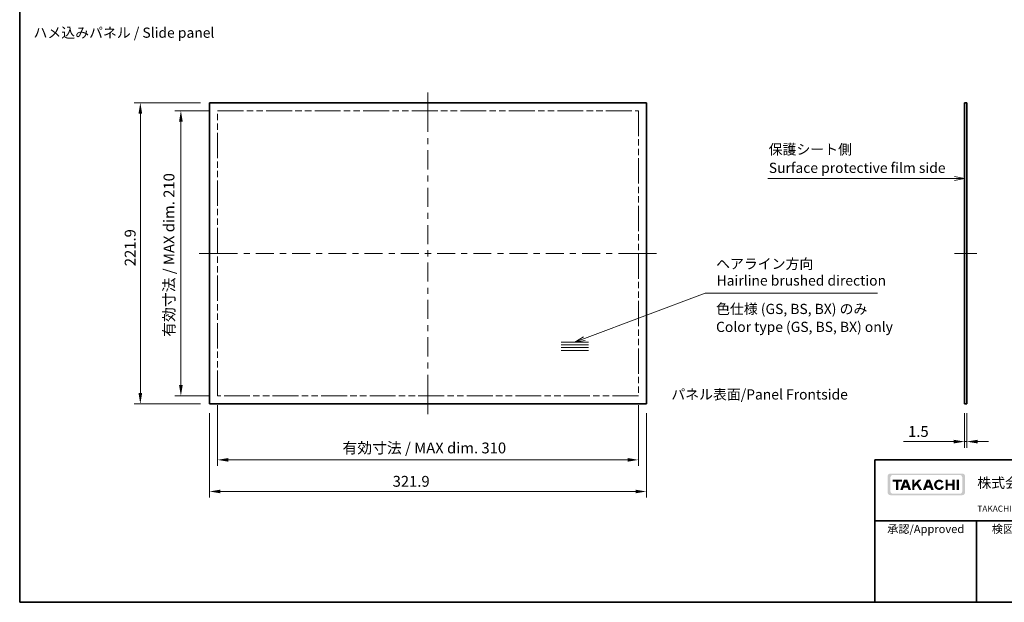
# Model space of a CAD drawing. Units: millimetres. Extents: x -132896703 to 132904006, y -26 to 265801568.
# Drawn here: x 6882 to 7608, y 0 to 429 of the extents above; entities that cross this region are included whole.
import ezdxf
from ezdxf.enums import TextEntityAlignment as Align

# ---------------------------------------------------------------- set-up
doc = ezdxf.new("R2010")
doc.units = ezdxf.units.MM
doc.header["$LTSCALE"] = 4.5
doc.linetypes.add('CHAIN', pattern=[0.35429999999999995, 0.2362, -0.0295, 0.0591, -0.0295])
doc.linetypes.add('DOUBLE_DASH_CHAIN', pattern=[1.2403, 0.6614, -0.0827, 0.1654, -0.0827, 0.1654, -0.0827])
doc.layers.get('Defpoints').update_dxf_attribs({"lineweight": 25})
for name, color, linetype, lineweight in [('Border (ISO)', 7, 'Continuous', 35), ('Centerline (ISO)', 131, 'Continuous', 18), ('Dimension (ISO)', 7, 'Continuous', 18), ('Hatch (ISO)', 1, 'Continuous', 18), ('Sketch Geometry (ISO)', 7, 'Continuous', 18), ('Symbol (ISO)', 7, 'Continuous', 18), ('Title (ISO)', 7, 'Continuous', 35), ('Visible (ISO)', 7, 'Continuous', 35)]:
    doc.layers.add(name, color=color, linetype=linetype, lineweight=lineweight)
doc.styles.add('Note Text (TK)', font='txt')
doc.styles.add('文字スタイル67', font='arial.ttf')
doc.dimstyles.new('Default - Method 1b (TK)', dxfattribs={"dimscale": 4.5, "dimtxt": 2.5, "dimasz": 2.5, "dimexe": 1, "dimexo": 1.499999999999999, "dimgap": 1, "dimtad": 1, "dimtoh": 1, "dimrnd": 1e-08, "dimdsep": 46, "dimtxsty": 'Note Text (TK)', "dimcen": 0.09, "dimdle": 5, "dimclrd": 100, "dimclre": 100, "dimclrt": 7, "dimadec": 1, "dimazin": 1, "dimtfac": 1, "dimtmove": 0, "dimatfit": 3, "dimfxl": 1, "dimtolj": 1, "dimlwd": -1, "dimlwe": -1, "dimarcsym": 0})

# ---------------------------------------------------------------- blocks, each defined once
blk = doc.blocks.new('図面枠 tk図枠')
at = {"layer": 'Border (ISO)'}
for p, q in [((14.49999999999999, 289), (14.50000000000001, 8.000000000000009)), ((14.50000000000001, 8.000000000000009), (405.4999999999997, 8.000000000000009))]:
    blk.add_line(p, q, dxfattribs=at)
blk = doc.blocks.new('表題欄 tk表題欄')
at = {"layer": 'Hatch (ISO)'}
h = blk.add_hatch(color=256, dxfattribs=at)
edge = h.paths.add_edge_path(flags=0)
edge.add_arc((95.57537688673351, 236.2990653650367), 0.5958259999999997, 269.9999999999897, 360)
edge.add_line((96.17120288673351, 236.2990653650368), (96.1712028867335, 239.7107813650365))
edge.add_arc((95.5753768867335, 239.7107813650366), 0.5958259999999997, 0, 90.0000000000068)
edge.add_line((95.57537688673342, 240.3066073650366), (79.13710888673356, 240.3066073650366))
edge.add_arc((79.13710888673353, 239.7107813650366), 0.5958259999999997, 89.99999999999744, 180)
edge.add_line((78.54128288673351, 239.7107813650365), (78.54128288673331, 236.2990653650368))
edge.add_arc((79.13710888673332, 236.2990653650365), 0.5958259999999997, 180, 270.0000000000231)
edge.add_line((79.13710888673356, 235.7032393650365), (95.57537688673342, 235.7032393650367))
edge = h.paths.add_edge_path()
edge.add_line((77.83935088673356, 239.9556413650365), (77.83935088673356, 236.0542053650368))
edge.add_arc((78.54128288673346, 236.0542053650367), 0.7019319999998936, 180, 270.0000000000087)
edge.add_line((78.54128288673355, 235.3522733650368), (96.17120288673351, 235.3522733650368))
edge.add_arc((96.17120288673351, 236.0542053650367), 0.7019319999998921, 270, 360)
edge.add_line((96.8731348867334, 236.0542053650368), (96.87313488673352, 239.9556413650365))
edge.add_arc((96.1712028867336, 239.9556413650367), 0.7019319999998921, 0, 90.00000000000873)
edge.add_line((96.1712028867335, 240.6575733650367), (78.54128288673355, 240.6575733650366))
edge.add_arc((78.54128288673355, 239.9556413650365), 0.7019319999999984, 90, 180)
for points in [[(79.07181288673355, 239.1476033650369), (79.07181288673355, 238.6578833650367), (79.92066088673353, 238.6578833650367), (79.92066088673353, 236.6581933650368), (80.50832488673353, 236.6581933650368), (80.50832488673353, 238.6578833650367), (81.35717288673355, 238.6578833650367), (81.35717288673355, 239.1476033650369)], [(85.68407849525303, 236.6581933650368), (84.9434673993943, 237.8918698287545), (84.41792288673358, 237.3246628822781), (84.41792288673358, 236.6581933650368), (83.89555488673355, 236.6581933650368), (83.89555488673355, 239.1476033650369), (84.41792288673358, 239.1476033650369), (84.41792288673358, 238.0993979968839), (85.38913556809511, 239.1476033650369), (86.1069649084727, 239.1476033650369), (85.31925422435492, 238.2974470774499), (86.30334488673353, 236.6581933650368)], [(92.0914293961446, 239.1476033650369), (92.0914293961446, 236.6581933650368), (92.60971639614463, 236.6581933650368), (92.60971639614463, 237.6580383650368), (93.76872039614459, 237.6580383650368), (93.76872039614459, 236.6581933650368), (94.28700739614462, 236.6581933650368), (94.28700739614462, 239.1476033650369), (93.76872039614459, 239.1476033650369), (93.76872039614459, 238.1477583650367), (92.60971639614463, 238.1477583650367), (92.60971639614463, 239.1476033650369)], [(94.8420233961447, 239.1476033650369), (94.8420233961447, 236.6581933650368), (95.3643913961447, 236.6581933650368), (95.3643913961447, 239.1476033650369)]]:
    blk.add_hatch(color=256, dxfattribs=at).paths.add_polyline_path(points)
h = blk.add_hatch(color=256, dxfattribs=at)
h.paths.add_polyline_path([(82.59020695886475, 237.7110913650368), (81.95242681460245, 237.7110913650368), (82.27131688673356, 238.5794973650367)], flags=0)
h.paths.add_polyline_path([(82.77903014574996, 237.1968853650368), (81.76360362771717, 237.1968853650368), (81.56578886050404, 236.6581933650368), (80.94907288673355, 236.6581933650368), (81.86321688673355, 239.1476033650369), (82.67941688673353, 239.1476033650369), (83.59356088673351, 236.6581933650368), (82.97684491296302, 236.6581933650368)])
h = blk.add_hatch(color=256, dxfattribs=at)
h.paths.add_polyline_path([(87.52707281460243, 237.7110913650368), (88.16485295886469, 237.7110913650368), (87.84596288673359, 238.5794973650367)], flags=0)
h.paths.add_polyline_path([(87.14043486050403, 236.6581933650368), (87.3382496277172, 237.1968853650368), (88.35367614574989, 237.1968853650368), (88.551490912963, 236.6581933650368), (89.16820688673344, 236.6581933650368), (88.25406288673351, 239.1476033650369), (87.43786288673356, 239.1476033650369), (86.52371888673358, 236.6581933650368)])
h = blk.add_hatch(color=256, dxfattribs=at)
edge = h.paths.add_edge_path()
edge.add_arc((90.52309888673331, 237.9028983650369), 1.273272000000011, 38.55054079078439, 336.5820184016556)
edge.add_line((91.69149139614443, 237.3968543650369), (91.17255542714857, 237.6216113977801))
edge.add_ellipse((90.52309888673351, 237.9028983650369), major_axis=(0, -0.7998759999999119), ratio=0.8673469387756529, start_angle=128.5505407907963, end_angle=426.582018401653, ccw=False)
edge.add_line((91.09381514418376, 238.3576891122095), (91.51887237036831, 238.6964075050431))
at = {"layer": 'Title (ISO)'}
for p, q in [((74.70882392282105, 244.052739026017), (255.7088239228211, 244.052739026017)), ((74.70882392282105, 209.052739026017), (74.70882392282105, 244.052739026017)), ((149.7088239228211, 244.052739026017), (149.7088239228211, 209.052739026017)), ((230.7088239228211, 244.052739026017), (230.7088239228211, 209.052739026017)), ((255.7088239228211, 244.052739026017), (255.7088239228211, 209.052739026017)), ((243.2088239228211, 239.552739026017), (251.2088239228211, 240.5527390260171)), ((243.2088239228211, 239.552739026017), (243.2088239228211, 235.552739026017)), ((251.2088239228211, 234.552739026017), (251.2088239228211, 240.5527390260171)), ((243.2088239228211, 235.552739026017), (251.2088239228211, 234.552739026017)), ((230.7088239228211, 231.052739026017), (255.7088239228211, 231.052739026017)), ((74.70882392282105, 229.052739026017), (230.7088239228211, 229.052739026017)), ((99.70882392282108, 229.052739026017), (99.70882392282108, 209.052739026017)), ((124.708823922821, 229.052739026017), (124.708823922821, 209.052739026017)), ((230.7088239228211, 220.052739026017), (255.7088239228211, 220.052739026017)), ((149.7088239228211, 216.052739026017), (230.7088239228211, 216.052739026017)), ((255.7088239228211, 209.052739026017), (74.70882392282105, 209.052739026017))]:
    blk.add_line(p, q, dxfattribs=at)
at = {"layer": 'Title (ISO)', "color": 4, "linetype": 'CHAIN', "lineweight": 18, "ltscale": 8.889559745788574}
blk.add_line((238.2088239228211, 241.552739026017), (238.2088239228211, 233.552739026017), dxfattribs=at)
at = {"layer": 'Title (ISO)', "color": 4, "linetype": 'CHAIN', "lineweight": 18, "ltscale": 20.00163269042969}
blk.add_line((252.2088239228211, 237.552739026017), (234.2088239228211, 237.552739026017), dxfattribs=at)
at = {"layer": 'Title (ISO)'}
for radius in [3, 2]:
    blk.add_circle((238.2088239228211, 237.552739026017), radius, dxfattribs=at)
at = {"layer": 'Title (ISO)', "color": 1, "char_height": 2.000000029802321, "line_spacing_factor": 1.5, "style": 'Note Text (TK)'}
for s, insert, width, attachment_point in [('\\fＭＳ Ｐゴシック|b0|i0;品名/Title', (151.708823922821, 242.052739026017), 13.06432723999025, 4), ('\\fＭＳ Ｐゴシック|b0|i0;尺度/Scale', (232.7088239228211, 229.052739026017), 14.33918118476867, 4), ('\\fＭＳ Ｐゴシック|b0|i0;承認/Approved', (87.20882392282108, 227.052739026017), 19.32163715362549, 5), ('\\fＭＳ Ｐゴシック|b0|i0;検図/Checked', (112.208823922821, 227.052739026017), 18.32748532295227, 5), ('\\fＭＳ Ｐゴシック|b0|i0;製図/Created', (137.2088239228211, 227.052739026017), 17.47368454933166, 5), ('\\fＭＳ Ｐゴシック|b0|i0;作成日/Date', (151.708823922821, 212.552739026017), 16.39766097068788, 4)]:
    blk.add_mtext(s, dxfattribs=dict(at, insert=insert, width=width, attachment_point=attachment_point))
at = {"layer": 'Title (ISO)', "color": 7, "line_spacing_factor": 1.5, "style": 'Note Text (TK)'}
for s, insert, char_height, attachment_point in [('株式会社タカチ電機工業', (99.87313488673342, 238.052739026017), 2.5, 4), ('\\fＭＳ Ｐゴシック|b0|i0;/', (243.2088239228211, 214.552739026017), 2.000000029802321, 5)]:
    blk.add_mtext(s, dxfattribs=dict(at, insert=insert, char_height=char_height, attachment_point=attachment_point))
at = {"layer": 'Title (ISO)', "color": 7, "insert": (99.87313488673342, 232.052739026017), "char_height": 1.49859994649887, "width": 48.16879749298095, "attachment_point": 4, "line_spacing_factor": 1.5, "style": 'Note Text (TK)'}
blk.add_mtext('\\fArial|b0|i0;TAKACHI ELECTRONICS ENCLOSURE CO., LTD.', dxfattribs=at)
at = {"layer": 'Title (ISO)', "color": 7}
for tag, p, height, style in [('<品名>_001', (157.027005730843, 235.5754662581048), 2.5, 'Note Text (TK)'), ('<Title>_001', (157.4387011349265, 230.5513747487906), 2.000000029802321, '文字スタイル67'), ('<ページ_No.>_001', (238.0980284456275, 213.302739026017), 2.5, 'Note Text (TK)'), ('<総ページ数>_001', (246.7997329866371, 213.302739026017), 2.5, 'Note Text (TK)'), ('作成日_001', (175.6179145609817, 211.2601253517655), 2.5, 'Note Text (TK)')]:
    blk.add_attdef(tag, p, '', height=height, dxfattribs=dict(at, style=style))
at = {"layer": 'Title (ISO)', "color": 7, "style": 'Note Text (TK)'}
for tag, p in [('<尺度>', (243.2088239228211, 223.5527390260171)), ('<承認>', (87.20882392282108, 217.052739026017))]:
    blk.add_attdef(tag, text='', height=2.5, dxfattribs=at).set_placement(p, align=Align.MIDDLE_CENTER)
blk = doc.blocks.new('*D365')
at = {"layer": 'Defpoints', "color": 0}
for p in [(7578.6508017667, 146.0857851530416), (7580.1508017667, 146.0857851530416), (7578.6508017667, 118.3448966771166)]:
    blk.add_point(p, dxfattribs=at)
at = {"layer": 'Dimension (ISO)', "color": 100}
for p, q in [((7578.6508017667, 139.3357851530416), (7578.6508017667, 113.8448966771166)), ((7580.1508017667, 139.3357851530416), (7580.1508017667, 113.8448966771166)), ((7570.6508017667, 118.3448966771166), (7533.4945517667, 118.3448966771166)), ((7580.1508017667, 118.3448966771166), (7578.6508017667, 118.3448966771166)), ((7588.1508017667, 118.3448966771166), (7596.1508017667, 118.3448966771166))]:
    blk.add_line(p, q, dxfattribs=at)
for points in [[(7570.6508017667, 119.6782300104499), (7570.6508017667, 117.0115633437832), (7578.6508017667, 118.3448966771166)], [(7588.1508017667, 119.6782300104499), (7588.1508017667, 117.0115633437832), (7580.1508017667, 118.3448966771166)]]:
    blk.add_solid(points, dxfattribs=at)
at = {"layer": 'Dimension (ISO)', "color": 7, "insert": (7536.9945517667, 125.8448966771166), "char_height": 8, "attachment_point": 4, "style": 'Note Text (TK)'}
blk.add_mtext('\\A1;1.5', dxfattribs=at)
blk = doc.blocks.new('引出線注記9')
at = {"layer": 'Symbol (ISO)', "color": 100}
for p, q in [((198.2222411918441, 112.0757852821309), (241.3216588783067, 112.0757852821309)), ((198.2222411918441, 112.0757852821309), (241.3216588783067, 112.0757852821309)), ((243.8216588783067, 112.0757852821309), (241.3216588783067, 112.0757852821309)), ((244.050267735342, 112.0757400561684), (243.8216588783067, 112.0757852821309)), ((244.0501688197486, 111.5757400659527), (246.5502676864206, 112.0752454782013)), ((244.050267735342, 112.0757400561684), (246.5502676864206, 112.0752454782013)), ((246.5502676864206, 112.0752454782013), (244.0503666509355, 112.5757400463841))]:
    blk.add_line(p, q, dxfattribs=at)
at = {"layer": 'Symbol (ISO)', "color": 7, "char_height": 2.5, "attachment_point": 7, "style": 'Note Text (TK)'}
for s, insert in [('保護シート側', (198.4302417243256, 117.1672591968137)), ('Surface protective film side', (198.4622418062459, 112.6412092550355))]:
    blk.add_mtext(s, dxfattribs=dict(at, insert=insert))
blk = doc.blocks.new('引出線注記11')
at = {"layer": 'Symbol (ISO)', "color": 100}
for p, q in [((153.1642875517961, 72.74064944430522), (182.8456161196813, 83.91486060029803)), ((182.8456161196813, 83.91486060029803), (185.3456161196813, 83.91486060029803)), ((185.3456161196813, 83.91486060029803), (225.1409385378942, 83.91486060029803)), ((152.9881217896207, 73.20858707288102), (150.8245994089171, 71.8598206334281)), ((153.1642875517961, 72.74064944430522), (150.8245994089171, 71.8598206334281)), ((150.8245994089171, 71.8598206334281), (153.3404533139716, 72.27271181572941))]:
    blk.add_line(p, q, dxfattribs=at)
at = {"layer": 'Symbol (ISO)', "color": 7, "insert": (185.5216165702424, 89.07943393073025), "char_height": 2.5, "attachment_point": 7, "style": 'Note Text (TK)'}
blk.add_mtext('ヘアライン方向', dxfattribs=at)
at = {"layer": 'Symbol (ISO)', "color": 7, "insert": (185.633616856963, 84.97736060029806), "char_height": 2.5, "attachment_point": 7, "line_spacing_factor": 1.875, "style": 'Note Text (TK)'}
blk.add_mtext('Hairline brushed direction', dxfattribs=at)
blk = doc.blocks.new('*D372')
at = {"layer": 'Defpoints', "color": 0}
for p in [(7028.282849251579, 152.0357851530416), (7338.282849251578, 152.0357851530416), (7028.282849251579, 104.9145132481181)]:
    blk.add_point(p, dxfattribs=at)
at = {"layer": 'Dimension (ISO)', "color": 100}
for p, q in [((7028.282849251579, 145.2857851530415), (7028.282849251579, 100.4145132481181)), ((7338.282849251578, 145.2857851530415), (7338.282849251578, 100.4145132481181)), ((7330.282849251578, 104.9145132481181), (7036.282849251579, 104.9145132481181))]:
    blk.add_line(p, q, dxfattribs=at)
for points in [[(7036.282849251579, 106.2478465814514), (7036.282849251579, 103.5811799147847), (7028.282849251579, 104.9145132481181)], [(7330.282849251578, 106.2478465814514), (7330.282849251578, 103.5811799147847), (7338.282849251578, 104.9145132481181)]]:
    blk.add_solid(points, dxfattribs=at)
at = {"layer": 'Dimension (ISO)', "color": 7, "insert": (7120.308933888008, 113.6872405208453), "char_height": 8, "attachment_point": 4, "style": 'Note Text (TK)'}
blk.add_mtext('\\A1;有効寸法 / MAX dim. 310', dxfattribs=at)
blk = doc.blocks.new('*D373')
at = {"layer": 'Defpoints', "color": 0}
for p in [(7001.258297727886, 362.0357851530418), (7028.282849251583, 362.0357851530418), (7028.282849251583, 152.0357851530416)]:
    blk.add_point(p, dxfattribs=at)
at = {"layer": 'Dimension (ISO)', "color": 100}
for p, q in [((7021.532849251582, 362.0357851530418), (6996.758297727886, 362.0357851530418)), ((7001.258297727886, 160.0357851530416), (7001.258297727886, 354.0357851530417)), ((7021.532849251582, 152.0357851530416), (6996.758297727886, 152.0357851530416))]:
    blk.add_line(p, q, dxfattribs=at)
for points in [[(6999.924964394555, 354.0357851530417), (7002.59163106122, 354.0357851530417), (7001.258297727886, 362.0357851530418)], [(6999.924964394555, 160.0357851530416), (7002.59163106122, 160.0357851530416), (7001.258297727886, 152.0357851530416)]]:
    blk.add_solid(points, dxfattribs=at)
at = {"layer": 'Dimension (ISO)', "color": 7, "insert": (6992.485570455158, 195.5719970028518), "char_height": 8, "attachment_point": 4, "rotation": 90, "style": 'Note Text (TK)'}
blk.add_mtext('\\A1;有効寸法 / MAX dim. 210', dxfattribs=at)
blk = doc.blocks.new('*D374')
at = {"layer": 'Defpoints', "color": 0}
for p in [(6971.380100395174, 367.9857851530418), (7022.332849251583, 367.9857851530418), (7022.332849251583, 146.0857851530416)]:
    blk.add_point(p, dxfattribs=at)
at = {"layer": 'Dimension (ISO)', "color": 100}
for p, q in [((7015.582849251583, 367.9857851530418), (6966.880100395174, 367.9857851530418)), ((6971.380100395174, 154.0857851530416), (6971.380100395174, 359.9857851530418)), ((7015.582849251583, 146.0857851530416), (6966.880100395174, 146.0857851530416))]:
    blk.add_line(p, q, dxfattribs=at)
for points in [[(6970.046767061841, 359.9857851530418), (6972.713433728507, 359.9857851530418), (6971.380100395174, 367.9857851530418)], [(6970.046767061841, 154.0857851530416), (6972.713433728507, 154.0857851530416), (6971.380100395174, 146.0857851530416)]]:
    blk.add_solid(points, dxfattribs=at)
at = {"layer": 'Dimension (ISO)', "color": 7, "insert": (6963.880100395172, 247.5728058321023), "char_height": 8, "attachment_point": 4, "rotation": 90, "style": 'Note Text (TK)'}
blk.add_mtext('\\A1;221.9', dxfattribs=at)
blk = doc.blocks.new('*D375')
at = {"layer": 'Defpoints', "color": 0}
for p in [(7022.332849251577, 146.0857851530416), (7344.23284925158, 146.0857851530416), (7022.332849251577, 81.61477937133374)]:
    blk.add_point(p, dxfattribs=at)
at = {"layer": 'Dimension (ISO)', "color": 100}
for p, q in [((7022.332849251577, 139.3357851530416), (7022.332849251577, 77.11477937133373)), ((7344.23284925158, 139.3357851530416), (7344.23284925158, 77.11477937133373)), ((7336.23284925158, 81.61477937133374), (7030.332849251577, 81.61477937133374))]:
    blk.add_line(p, q, dxfattribs=at)
for points in [[(7030.332849251577, 82.94811270466707), (7030.332849251577, 80.28144603800042), (7022.332849251577, 81.61477937133374)], [(7336.23284925158, 82.94811270466707), (7336.23284925158, 80.28144603800042), (7344.23284925158, 81.61477937133374)]]:
    blk.add_solid(points, dxfattribs=at)
at = {"layer": 'Dimension (ISO)', "color": 7, "insert": (7157.256937257521, 89.11477937133374), "char_height": 8, "attachment_point": 4, "style": 'Note Text (TK)'}
blk.add_mtext('\\A1;321.9', dxfattribs=at)

msp = doc.modelspace()

# ---------------------------------------------------------------- linework, layer by layer
at = {"layer": 'Centerline (ISO)'}
for p, q in [((7183.282849251579, 367.9857851530417), (7183.282849251579, 375.4857851530417)), ((7183.282849251579, 367.9857851530417), (7183.282849251579, 360.4857851530417)), ((7022.332849251579, 257.0357851530416), (7014.83284925158, 257.0357851530416)), ((7022.332849251579, 257.0357851530416), (7029.832849251578, 257.0357851530416)), ((7344.23284925158, 257.0357851530416), (7336.732849251578, 257.0357851530416)), ((7344.23284925158, 257.0357851530416), (7351.73284925158, 257.0357851530416)), ((7578.6508017667, 257.0357851530416), (7571.1508017667, 257.0357851530416)), ((7580.1508017667, 257.0357851530416), (7587.650801766701, 257.0357851530416)), ((7183.282849251579, 146.0857851530416), (7183.282849251579, 153.5857851530416)), ((7183.282849251579, 146.0857851530416), (7183.282849251579, 138.5857851530416))]:
    msp.add_line(p, q, dxfattribs=at)
at = {"layer": 'Centerline (ISO)', "linetype": 'Continuous'}
for p, q in [((7183.282849251579, 360.4857851530417), (7183.282849251579, 346.4357851530416)), ((7183.282849251579, 341.9357851530416), (7183.282849251579, 337.4357851530416)), ((7183.282849251579, 332.9357851530416), (7183.282849251579, 318.8857851530416)), ((7183.282849251579, 314.3857851530416), (7183.282849251579, 309.8857851530417)), ((7183.282849251579, 305.3857851530415), (7183.282849251579, 291.3357851530416)), ((7183.282849251579, 286.8357851530415), (7183.282849251579, 282.3357851530415)), ((7183.282849251579, 277.8357851530416), (7183.282849251579, 263.7857851530415)), ((7029.832849251578, 257.0357851530416), (7043.032849251578, 257.0357851530416)), ((7047.532849251578, 257.0357851530416), (7052.032849251578, 257.0357851530416)), ((7056.532849251579, 257.0357851530416), (7069.732849251578, 257.0357851530416)), ((7074.232849251578, 257.0357851530416), (7078.732849251578, 257.0357851530416)), ((7083.232849251579, 257.0357851530416), (7096.432849251577, 257.0357851530416)), ((7100.932849251577, 257.0357851530416), (7105.432849251577, 257.0357851530416)), ((7109.932849251579, 257.0357851530416), (7123.132849251577, 257.0357851530416)), ((7127.632849251577, 257.0357851530416), (7132.132849251577, 257.0357851530416)), ((7136.632849251579, 257.0357851530416), (7149.832849251578, 257.0357851530416)), ((7154.332849251578, 257.0357851530416), (7158.832849251578, 257.0357851530416)), ((7163.332849251578, 257.0357851530416), (7176.532849251578, 257.0357851530416)), ((7181.032849251578, 257.0357851530416), (7185.532849251578, 257.0357851530416)), ((7183.282849251579, 259.2857851530415), (7183.282849251579, 254.7857851530415)), ((7190.032849251578, 257.0357851530416), (7203.23284925158, 257.0357851530416)), ((7207.732849251577, 257.0357851530416), (7212.232849251577, 257.0357851530416)), ((7216.732849251577, 257.0357851530416), (7229.932849251579, 257.0357851530416)), ((7234.43284925158, 257.0357851530416), (7238.93284925158, 257.0357851530416)), ((7243.432849251577, 257.0357851530416), (7256.632849251579, 257.0357851530416)), ((7261.132849251578, 257.0357851530416), (7265.632849251578, 257.0357851530416)), ((7270.132849251578, 257.0357851530416), (7283.332849251578, 257.0357851530416)), ((7287.832849251579, 257.0357851530416), (7292.332849251578, 257.0357851530416)), ((7296.832849251578, 257.0357851530416), (7310.032849251578, 257.0357851530416)), ((7314.532849251579, 257.0357851530416), (7319.032849251579, 257.0357851530416)), ((7323.532849251579, 257.0357851530416), (7336.732849251578, 257.0357851530416)), ((7578.6508017667, 257.0357851530416), (7580.1508017667, 257.0357851530416)), ((7183.282849251579, 250.2857851530415), (7183.282849251579, 236.2357851530415)), ((7183.282849251579, 231.7357851530414), (7183.282849251579, 227.2357851530415)), ((7183.282849251579, 222.7357851530414), (7183.282849251579, 208.6857851530414)), ((7183.282849251579, 204.1857851530414), (7183.282849251579, 199.6857851530414)), ((7183.282849251579, 195.1857851530414), (7183.282849251579, 181.1357851530414)), ((7183.282849251579, 176.6357851530414), (7183.282849251579, 172.1357851530413)), ((7183.282849251579, 167.6357851530413), (7183.282849251579, 153.5857851530416))]:
    msp.add_line(p, q, dxfattribs=at)
at = {"layer": 'Sketch Geometry (ISO)', "color": 4, "linetype": 'DOUBLE_DASH_CHAIN', "ltscale": 6.408705711364746}
for p, q in [((7028.282849251579, 362.0357851530416), (7338.282849251578, 362.0357851530418)), ((7338.282849251578, 152.0357851530416), (7028.282849251579, 152.0357851530416))]:
    msp.add_line(p, q, dxfattribs=at)
at = {"layer": 'Sketch Geometry (ISO)', "color": 4, "linetype": 'DOUBLE_DASH_CHAIN', "ltscale": 6.27088451385498}
for p, q in [((7028.282849251579, 152.0357851530416), (7028.282849251579, 362.0357851530416)), ((7338.282849251578, 362.0357851530416), (7338.282849251578, 152.0357851530416))]:
    msp.add_line(p, q, dxfattribs=at)
at = {"layer": 'Sketch Geometry (ISO)'}
for p, q in [((7281.473796934189, 191.579468971941), (7301.473796934189, 191.579468971941)), ((7281.473796934189, 189.579468971941), (7301.473796934189, 189.579468971941)), ((7281.473796934189, 187.579468971941), (7301.473796934189, 187.579468971941)), ((7281.473796934189, 185.579468971941), (7301.473796934189, 185.579468971941))]:
    msp.add_line(p, q, dxfattribs=at)
at = {"layer": 'Visible (ISO)'}
for p, q in [((7344.23284925158, 367.9857851530417), (7022.332849251577, 367.9857851530417)), ((7022.332849251577, 146.0857851530416), (7022.332849251577, 367.9857851530417)), ((7344.23284925158, 146.0857851530416), (7344.23284925158, 367.9857851530417)), ((7580.1508017667, 367.9857851530417), (7578.6508017667, 367.9857851530417)), ((7578.6508017667, 146.0857851530416), (7578.6508017667, 367.9857851530417)), ((7580.1508017667, 146.0857851530416), (7580.1508017667, 367.9857851530417)), ((7344.23284925158, 146.0857851530416), (7022.332849251577, 146.0857851530416)), ((7580.1508017667, 146.0857851530416), (7578.6508017667, 146.0857851530416))]:
    msp.add_line(p, q, dxfattribs=at)

# ---------------------------------------------------------------- block references
at = {"xscale": 3, "yscale": 3, "zscale": 3}
msp.add_blockref('図面枠 tk図枠', (6838.999998707436, -23.99999292834329), dxfattribs=at)
ref = msp.add_blockref('表題欄 tk表題欄', (7288.373526938975, -627.1582100063944), dxfattribs=dict(xscale=3, yscale=3, zscale=3))
ref.add_attrib('<品名>_001', 'パネル', (7760.392044145475, 79.7386433159145), dxfattribs={"layer": 'Title (ISO)', "color": 7, "height": 7.5, "style": 'Note Text (TK)'})
ref.add_attrib('<尺度>_001', '1:3', (8010.840907593879, 39.75000707165682), dxfattribs={"layer": 'Title (ISO)', "color": 7, "height": 7.5, "style": 'Note Text (TK)'})
ref.add_attrib('作成日_001', '2017/07/12', (7815.227270621921, 6.622166048902175), dxfattribs={"layer": 'Title (ISO)', "color": 7, "height": 7.5, "style": 'Note Text (TK)'})
ref.add_attrib('<Title>_001', 'Panel', (7760.206683541158, 64.59823347781624), dxfattribs={"layer": 'Title (ISO)', "color": 7, "height": 6.000000089406968, "style": '文字スタイル67'})
ref.add_attrib('<ページ_No.>_001', '5', (8001.772725898886, 12.75000707165675), dxfattribs={"layer": 'Title (ISO)', "color": 7, "height": 7.5, "style": 'Note Text (TK)'})
ref.add_attrib('<総ページ数>_001', '5', (8028.772725898887, 12.75000707165675), dxfattribs={"layer": 'Title (ISO)', "color": 7, "height": 7.5, "style": 'Note Text (TK)'})
at = {"layer": 'Symbol (ISO)', "xscale": 3, "yscale": 3, "zscale": 3}
for name in ['引出線注記9', '引出線注記11']:
    msp.add_blockref(name, (6838.999998707436, -23.99999292834329), dxfattribs=at)

# ---------------------------------------------------------------- texts
at = {"layer": 'Symbol (ISO)', "color": 7, "char_height": 7.5, "attachment_point": 4, "style": 'Note Text (TK)'}
for s, insert, width, line_spacing_factor in [('{ハメ込みパネル / Slide panel}', (6892.67627425546, 418.5872509764952), 137.7193021774292, 1.5), ('{色仕様 (GS, BS, BX) のみ\\PColor type (GS, BS, BX) only}', (7395.505528451977, 208.5074467897459), 135.3508758544923, 1.058181881904602)]:
    msp.add_mtext(s, dxfattribs=dict(at, insert=insert, width=width, line_spacing_factor=line_spacing_factor))
at = {"layer": 'Symbol (ISO)', "color": 7, "insert": (7362.55389115142, 153.1192252190285), "char_height": 7.5, "attachment_point": 4, "line_spacing_factor": 1.5, "style": 'Note Text (TK)'}
msp.add_mtext_dynamic_manual_height_columns('パネル表面/Panel Frontside', width=230.84505080299, gutter_width=1, heights=[0], dxfattribs=at)

# ---------------------------------------------------------------- dimensions: what is measured, and where the dimension line sits
at = {"layer": 'Dimension (ISO)', "color": 100}
for base, p1, p2, angle, override, picture, middle in [((6971.380100395174, 367.9857851530418), (7022.332849251579, 146.0857851530416), (7022.332849251579, 367.9857851530417), 90, {"dimscale": 0, "dimtxt": 8, "dimasz": 8, "dimexe": 4.5, "dimexo": 6.749999999999999, "dimgap": 3.5, "dimtoh": 0, "dimdec": 2, "dimcen": 0.4050000000000001, "dimtp": 0, "dimtm": 0, "dimtdec": 2, "dimtix": 0, "dimtofl": 0, "dimtmove": 0, "dimatfit": 1}, '*D374', (6971.380100395172, 259.7773512866478)), ((7022.332849251577, 81.61477937133374), (7344.23284925158, 146.0857851530416), (7022.332849251577, 146.0857851530416), 180, {"dimscale": 0, "dimtxt": 8, "dimasz": 8, "dimexe": 4.5, "dimexo": 6.749999999999999, "dimgap": 3.5, "dimtoh": 0, "dimdec": 2, "dimcen": 0.4050000000000001, "dimtp": 0, "dimtm": 0, "dimtdec": 2, "dimtix": 0, "dimtofl": 0, "dimtmove": 0, "dimatfit": 1}, '*D375', (7169.461482712065, 81.61477937133374)), ((7578.6508017667, 118.3448966771166), (7580.1508017667, 146.0857851530416), (7578.6508017667, 146.0857851530416), 180, {"dimscale": 0, "dimtxt": 8, "dimasz": 8, "dimexe": 4.5, "dimexo": 6.749999999999999, "dimgap": 3.5, "dimtoh": 0, "dimdec": 2, "dimcen": 0.4050000000000001, "dimtp": 0, "dimtm": 0, "dimtdec": 2, "dimtix": 0, "dimtofl": 1, "dimtmove": 0, "dimatfit": 1}, '*D365', (7543.08546085761, 118.3448966771166))]:
    dim = msp.add_linear_dim(base=base, p1=p1, p2=p2, angle=angle, dimstyle='Default - Method 1b (TK)', override=override, dxfattribs=at)
    dim.commit()
    dim.dimension.update_dxf_attribs({"geometry": picture, "text_midpoint": middle, "dimtype": 160})
for base, p1, p2, angle, picture, middle in [((7001.258297727886, 362.0357851530418), (7028.282849251579, 152.0357851530416), (7028.282849251579, 362.0357851530416), 90, '*D373', (7001.258297727885, 258.1174515483064)), ((7028.282849251579, 104.9145132481181), (7338.282849251578, 152.0357851530416), (7028.282849251579, 152.0357851530416), 180, '*D372', (7182.854388433462, 104.9145132481181))]:
    dim = msp.add_linear_dim(base=base, p1=p1, p2=p2, angle=angle, text='有効寸法 / MAX dim. <>', dimstyle='Default - Method 1b (TK)', override={"dimscale": 0, "dimtxt": 8, "dimasz": 8, "dimexe": 4.5, "dimexo": 6.749999999999999, "dimgap": 3.5, "dimtoh": 0, "dimdec": 2, "dimcen": 0.4050000000000001, "dimtp": 0, "dimtm": 0, "dimtdec": 2, "dimtix": 0, "dimtofl": 0, "dimtmove": 0, "dimatfit": 1}, dxfattribs=at)
    dim.commit()
    dim.dimension.update_dxf_attribs({"geometry": picture, "text_midpoint": middle, "dimtype": 160})

doc.saveas('drawing.dxf')
